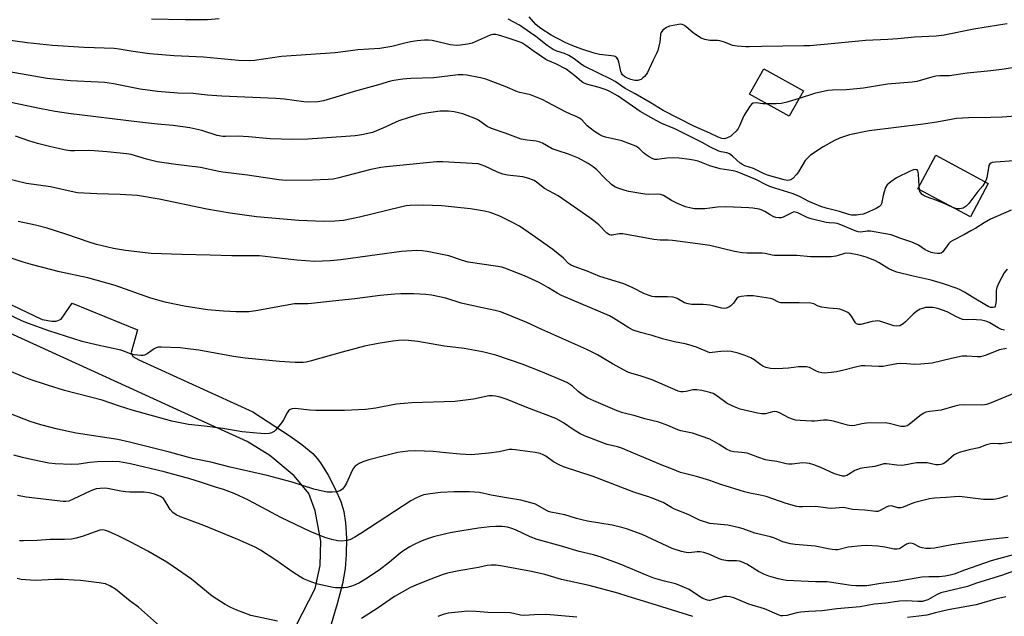
# Model space of a CAD drawing. Units: inches. Extents: x 1237772 to 1243772, y 601451 to 605452.
# Drawn here: x 1241752 to 1242106, y 601673 to 601887 of the extents above; entities that cross this region are included whole.
import ezdxf

# ---------------------------------------------------------------- set-up
doc = ezdxf.new("R2010")
doc.units = ezdxf.units.IN
doc.header["$MEASUREMENT"] = 0
for name, color, linetype in [('BLDG-Footprint', 5, 'Continuous'), ('TRANS-Driveway', 251, 'Continuous'), ('Undefined', 1, 'Continuous')]:
    doc.layers.add(name, color=color, linetype=linetype)

msp = doc.modelspace()

# ---------------------------------------------------------------- linework, layer by layer
at = {"layer": 'BLDG-Footprint'}
for points, elevation in [([(1242033.64, 601861.42), (1242028.53, 601852.27), (1242014.33, 601860.2), (1242019.44, 601869.34)], 620.62), ([(1242100.08, 601828.16), (1242093.65, 601816.13), (1242074.76, 601826.23), (1242081.19, 601838.27)], 615.9)]:
    msp.add_lwpolyline(points, close=True, dxfattribs=dict(at, elevation=elevation))
at = {"layer": 'TRANS-Driveway'}
for points in [[(1241725.03, 601795.91), (1241760.01, 601779.18), (1241763.52, 601778.6), (1241765.06, 601778.67), (1241766.85, 601779.31), (1241770.87, 601785.07), (1241794.34, 601775.45), (1241792.08, 601767.35), (1241792.64, 601765.98), (1241794.77, 601764.78), (1241835.77, 601746.01), (1241849.13, 601737.29), (1241853.35, 601734.35), (1241857.33, 601731.03), (1241858.95, 601729.31), (1241860.14, 601727.75), (1241862.86, 601723.32), (1241865.41, 601718.41), (1241867.41, 601713.77), (1241868.49, 601710.25), (1241869.09, 601706.13), (1241869.41, 601700.6), (1241869.36, 601694.7), (1241868.98, 601689.78), (1241867.96, 601684.17), (1241866.12, 601676.99), (1241863.53, 601668.56)], [(1241743.09, 601463.15), (1241798.92, 601572.86), (1241846.74, 601660.38), (1241858.18, 601682.57), (1241860.01, 601690.81), (1241860.24, 601699.51), (1241858.18, 601710.49), (1241855.89, 601716.67), (1241850.63, 601723.07), (1241841.94, 601730.39), (1241833.7, 601735.43), (1241814.25, 601744.24), (1241787.25, 601756.59), (1241709.46, 601792.06)]]:
    msp.add_lwpolyline(points, dxfattribs=at)
at = {"layer": 'Undefined'}
msp.add_line((1242075.39, 601825.9, 616), (1242075.27, 601827.19, 616), dxfattribs=at)
for points, elevation in [([(1241823.69, 601887.23), (1241819.45, 601886.97), (1241811.5, 601886.97), (1241799.39, 601887.14)], 620), ([(1242000, 601846.17), (1241994.3, 601848.76), (1241983.29, 601854.34), (1241978.56, 601857.22), (1241973.22, 601860.29), (1241969.63, 601862.25), (1241965.94, 601864.78), (1241964.72, 601865.54), (1241954.84, 601870.3), (1241953.9, 601870.92), (1241951.23, 601872.96), (1241949.29, 601874.11), (1241947.78, 601874.8), (1241944.97, 601875.66), (1241943.7, 601876.28), (1241941.56, 601877.66), (1241937.49, 601880.88), (1241935.62, 601882.23), (1241931.63, 601884.96), (1241929.61, 601886.14), (1241927.49, 601887.18)], 620), ([(1242000, 601879.45), (1241998.16, 601879.82), (1241996.92, 601880.37), (1241994.19, 601882.19), (1241991.36, 601884.54), (1241990.64, 601884.99), (1241990.13, 601885.22), (1241989.31, 601885.33), (1241988.16, 601885.19), (1241985.55, 601884.63), (1241984.48, 601884.22), (1241983.13, 601883.22), (1241982.49, 601882.38), (1241982.33, 601881.8), (1241982.21, 601880.12), (1241982.05, 601878.97), (1241981.34, 601875.85), (1241980.88, 601874.78), (1241979.5, 601872.2), (1241977.66, 601867.96), (1241977.17, 601867.26), (1241976.59, 601866.62), (1241975.96, 601866.03), (1241975.28, 601865.53), (1241974.83, 601865.33), (1241974.11, 601865.15), (1241973.03, 601865.17), (1241971.67, 601865.45), (1241970.38, 601865.95), (1241969.41, 601866.49), (1241968.67, 601867.2), (1241968.28, 601867.81), (1241968.07, 601868.34), (1241967.34, 601871.75), (1241967.09, 601872.56), (1241966.62, 601873.28), (1241966.02, 601873.69), (1241965.55, 601873.87), (1241964.72, 601874.03), (1241960.41, 601874.47), (1241958.48, 601874.96), (1241954.38, 601876.25), (1241951.37, 601877.39), (1241948.32, 601878.67), (1241943.03, 601881.39), (1241939.22, 601883.86), (1241938.19, 601884.63), (1241937.45, 601885.28), (1241935.06, 601887.95)], 622), ([(1242106.88, 601885.46), (1242103.77, 601885.07), (1242094.87, 601883.52), (1242084.18, 601881.37), (1242081.31, 601881.01), (1242073.56, 601880.75), (1242067.55, 601880.11), (1242064.01, 601879.82), (1242055.99, 601879.47), (1242044.98, 601878.39), (1242035.91, 601877.62), (1242033.82, 601877.53), (1242018.68, 601877.36), (1242014.1, 601877.19), (1242012.97, 601877.21), (1242009.83, 601877.5), (1242008.14, 601877.76), (1242007.33, 601878.02), (1242005.23, 601878.94), (1242003.64, 601879.38), (1242002.81, 601879.47), (1242000, 601879.45)], 622), ([(1242000, 601841.34), (1241997.21, 601842.81), (1241987.43, 601847.71), (1241982.78, 601849.67), (1241980.67, 601850.72), (1241974.98, 601854.01), (1241967.02, 601859.44), (1241964.12, 601861.14), (1241962.79, 601861.73), (1241960.29, 601862.64), (1241955.75, 601863.85), (1241954.43, 601864.37), (1241953.84, 601864.8), (1241951.55, 601866.85), (1241948.34, 601869.16), (1241944.68, 601871.17), (1241941.81, 601872.35), (1241941.08, 601872.72), (1241936.55, 601875.78), (1241933.85, 601877.75), (1241932.39, 601878.62), (1241931.08, 601879.17), (1241927.57, 601880.39), (1241924.54, 601881.3), (1241923.15, 601881.63), (1241922.07, 601881.69), (1241921.02, 601881.46), (1241914.61, 601878.59), (1241912.95, 601878.18), (1241910.41, 601877.78), (1241908.99, 601877.76), (1241906.7, 601877.98), (1241905.27, 601878.26), (1241900.21, 601879.51), (1241898.95, 601879.65), (1241897.46, 601879.61), (1241894.81, 601879.35), (1241892.49, 601879.02), (1241889.9, 601878.48), (1241885.78, 601877.39), (1241881.37, 601876.63), (1241873.5, 601876.16), (1241867.3, 601875.3), (1241865.36, 601875.1), (1241846.08, 601873.78), (1241836.42, 601872.3), (1241834.68, 601872.24), (1241830.59, 601872.33), (1241818.1, 601873.55), (1241807.46, 601873.98), (1241798.63, 601874.76), (1241792.72, 601875.5), (1241787.79, 601876.35), (1241785.88, 601876.58), (1241775.19, 601877.01), (1241763.81, 601877.65), (1241754.71, 601878.72), (1241745.16, 601880.02)], 618), ([(1242115.71, 601870.84), (1242105.78, 601869.19), (1242101, 601868.6), (1242092.49, 601867.7), (1242086.18, 601866.86), (1242085.03, 601866.79), (1242082.64, 601866.81), (1242081.28, 601866.69), (1242079.86, 601866.37), (1242074.45, 601864.81), (1242072.77, 601864.47), (1242063.89, 601863.83), (1242055.26, 601862.41), (1242052.9, 601862.13), (1242049.05, 601861.8), (1242044.08, 601861.7), (1242042.42, 601861.55), (1242037.6, 601860.48), (1242032.11, 601858.67)], 620), ([(1242000, 601834.4), (1241995.79, 601836.07), (1241994.14, 601836.51), (1241992.71, 601836.73), (1241988.96, 601837.17), (1241986.93, 601837.27), (1241984.61, 601837.22), (1241981.07, 601836.71), (1241980.3, 601836.77), (1241979.56, 601836.98), (1241978.27, 601837.65), (1241976.8, 601838.61), (1241976.14, 601839.17), (1241974.54, 601840.86), (1241973.44, 601841.53), (1241968.38, 601843.38), (1241962.5, 601844.78), (1241961.46, 601845.17), (1241960.49, 601845.65), (1241958.55, 601846.83), (1241956.98, 601847.97), (1241955.94, 601848.87), (1241953.97, 601850.94), (1241952.91, 601851.71), (1241951.97, 601852.19), (1241949.91, 601852.97), (1241948.1, 601853.81), (1241941.59, 601857.34), (1241939.72, 601858.25), (1241935.62, 601859.98), (1241934.02, 601860.39), (1241931.77, 601860.79), (1241930.84, 601861.03), (1241926.49, 601863.02), (1241919.48, 601865.66), (1241917.61, 601866.11), (1241912.64, 601867.04), (1241911.25, 601867.15), (1241909.58, 601867.13), (1241900.77, 601866.05), (1241892.56, 601865.81), (1241889.73, 601865.6), (1241886.46, 601865.17), (1241885.22, 601864.88), (1241880.94, 601863.58), (1241872.13, 601861.17), (1241866.81, 601859.46), (1241861.15, 601857.85), (1241859.18, 601857.49), (1241855.95, 601857.31), (1241854.06, 601857.47), (1241847.14, 601858.41), (1241844.04, 601858.69), (1241824.6, 601859.49), (1241819.32, 601859.91), (1241814.29, 601860.43), (1241808.77, 601860.63), (1241801.55, 601861.14), (1241795.24, 601862.04), (1241785.64, 601863.93), (1241782.52, 601864.37), (1241780.19, 601864.58), (1241770.24, 601865.02), (1241761.89, 601865.84), (1241742.53, 601869.24)], 616), ([(1242000, 601819.18), (1241998.21, 601819.05), (1241995.65, 601819), (1241994.48, 601819.03), (1241993.32, 601819.21), (1241991.32, 601819.77), (1241988.34, 601820.96), (1241986.27, 601822.04), (1241983.34, 601823.78), (1241982.34, 601824.2), (1241981.23, 601824.32), (1241978.07, 601824.14), (1241976.64, 601824.25), (1241970.95, 601825.23), (1241969.25, 601825.67), (1241967.34, 601826.29), (1241965.85, 601826.96), (1241964.7, 601827.75), (1241962.16, 601830.09), (1241959.38, 601833.02), (1241958.12, 601834.07), (1241956.27, 601835.28), (1241952.77, 601837.15), (1241949.22, 601838.7), (1241945.54, 601839.81), (1241943.36, 601840.59), (1241939.89, 601842.54), (1241938.66, 601843.09), (1241937.62, 601843.35), (1241934.34, 601843.67), (1241932.21, 601844.06), (1241926.45, 601846.19), (1241921.52, 601847.87), (1241919.96, 601848.61), (1241916.88, 601850.81), (1241915.86, 601851.39), (1241911.22, 601853.18), (1241908.11, 601853.85), (1241906.13, 601854.08), (1241904.45, 601854.13), (1241903.14, 601854.08), (1241898.01, 601853.37), (1241895.55, 601852.85), (1241891.96, 601851.87), (1241888.29, 601850.6), (1241886.94, 601850.05), (1241882.53, 601848.03), (1241878.72, 601846.48), (1241874.96, 601845.58), (1241872.49, 601845.25), (1241860.74, 601844.35), (1241855.52, 601844.09), (1241850.2, 601843.95), (1241841.97, 601844.2), (1241834.24, 601844.89), (1241830.48, 601845.16), (1241825.98, 601845), (1241824.94, 601845.04), (1241822.97, 601845.39), (1241817.42, 601847.14), (1241813.17, 601848.14), (1241807.08, 601848.94), (1241801.46, 601849.46), (1241795.06, 601850.16), (1241769.48, 601853.23), (1241764.78, 601853.97), (1241759.66, 601854.89), (1241746.5, 601857.67)], 614), ([(1242020.61, 601856.69), (1242019.11, 601856.77), (1242016.61, 601857.09), (1242015.62, 601856.93), (1242014.97, 601856.57), (1242014.25, 601855.7), (1242012.39, 601852.64), (1242011.74, 601851.31), (1242010.7, 601848.86), (1242010.15, 601847.82), (1242009.43, 601846.93), (1242008.2, 601845.7), (1242007.55, 601845.14), (1242006.87, 601844.7), (1242005.68, 601844.26), (1242005.16, 601844.21), (1242004.37, 601844.28), (1242003.06, 601844.73), (1242000, 601846.17)], 620), ([(1242032.11, 601858.67), (1242027.34, 601857.24), (1242025.66, 601856.82), (1242023.89, 601856.68), (1242020.61, 601856.69)], 620), ([(1242116.64, 601852.83), (1242105.13, 601851.91), (1242101.03, 601851.79), (1242093.01, 601851.73), (1242088.67, 601851.41), (1242081.65, 601850.18), (1242076.69, 601849.44), (1242057.23, 601847.05), (1242050.23, 601845.56), (1242046.65, 601844.42), (1242044.79, 601843.61), (1242040.7, 601841.3), (1242036.23, 601838.3), (1242035.19, 601837.37), (1242034.29, 601836.32), (1242031.85, 601832.3), (1242031.18, 601831.35), (1242029.81, 601829.93), (1242029.15, 601829.46), (1242028.68, 601829.28), (1242027.9, 601829.23), (1242026.73, 601829.44), (1242020.74, 601831.1), (1242019.6, 601831.57), (1242015.69, 601833.5), (1242012.61, 601834.44), (1242011.87, 601834.79), (1242010.95, 601835.42), (1242009.67, 601836.52), (1242008.22, 601837.92), (1242007.14, 601838.72), (1242006.18, 601839.09), (1242004.07, 601839.51), (1242003.27, 601839.76), (1242000, 601841.34)], 618), ([(1242000, 601805.77), (1241997.53, 601806.18), (1241986.65, 601807.65), (1241985.03, 601807.76), (1241982.11, 601807.76), (1241979.92, 601807.94), (1241968.79, 601810.02), (1241967.46, 601810.01), (1241964.96, 601809.54), (1241964.44, 601809.57), (1241963.96, 601809.7), (1241963.04, 601810.24), (1241960.11, 601813.2), (1241958.31, 601814.73), (1241956.94, 601815.77), (1241945.45, 601823.63), (1241940.65, 601826.31), (1241937.71, 601828.6), (1241936.87, 601829.14), (1241935.02, 601829.88), (1241932.82, 601830.53), (1241927.33, 601831.1), (1241925.59, 601831.41), (1241923.7, 601832.16), (1241919.18, 601834.35), (1241917.85, 601834.86), (1241916.72, 601835.12), (1241904.01, 601835.95), (1241901.76, 601835.89), (1241883.8, 601834.14), (1241881.79, 601833.87), (1241878.17, 601833.16), (1241872.14, 601831.61), (1241866.7, 601830.11), (1241864.7, 601829.71), (1241862.81, 601829.54), (1241857.17, 601829.31), (1241847.7, 601829.13), (1241845.1, 601829.37), (1241833.82, 601831.08), (1241824.97, 601832.21), (1241823.53, 601832.46), (1241817, 601833.9), (1241808.14, 601834.96), (1241801.44, 601835.93), (1241797.53, 601836.84), (1241792.01, 601838.47), (1241790.34, 601838.82), (1241783.47, 601839.52), (1241778.74, 601839.83), (1241776.66, 601839.91), (1241771.63, 601839.83), (1241770.24, 601839.89), (1241768.59, 601840.14), (1241763.14, 601841.28), (1241758.35, 601842.43), (1241755.25, 601843.42), (1241750.45, 601845.17)], 612), ([(1242109.27, 601836.19), (1242102.64, 601835.75), (1242101.53, 601835.6), (1242101.05, 601835.42), (1242100.7, 601835.16), (1242100.33, 601834.53), (1242100.12, 601833.71), (1242099.58, 601830.2), (1242099.32, 601829.39), (1242099.01, 601828.74)], 616), ([(1242075.27, 601827.19), (1242075.01, 601831.44), (1242074.88, 601832.23), (1242074.72, 601832.68), (1242074.48, 601832.98), (1242073.97, 601833.15), (1242073.26, 601833.02), (1242071.99, 601832.53), (1242067.15, 601830.19), (1242065.01, 601828.75), (1242063.74, 601827.66), (1242063.18, 601826.72), (1242062.64, 601825.12), (1242062.27, 601823.73), (1242061.7, 601820.85), (1242061.46, 601820.35), (1242060.94, 601819.82), (1242059.74, 601819.15), (1242056.13, 601817.49), (1242055.08, 601817.09), (1242054.22, 601816.92), (1242052.74, 601816.77), (1242050.97, 601816.77), (1242050, 601816.98), (1242046.64, 601818.05), (1242041.87, 601819.23), (1242039.94, 601819.88), (1242035.58, 601821.59), (1242032.43, 601823.34), (1242031.17, 601823.92), (1242029.65, 601824.48), (1242023.38, 601826.42), (1242021.54, 601827.08), (1242020.27, 601827.63), (1242016.57, 601829.54), (1242009.84, 601832.3), (1242008.44, 601832.64), (1242003.78, 601833.41), (1242000, 601834.4)], 616), ([(1242000, 601784.4), (1241997.6, 601784.6), (1241993.37, 601784.67), (1241992.25, 601784.81), (1241990.96, 601785.24), (1241988.22, 601786.82), (1241987.68, 601787.02), (1241986.85, 601787.2), (1241984.84, 601787.35), (1241980.21, 601787.42), (1241979.35, 601787.5), (1241978.54, 601787.68), (1241976.52, 601788.48), (1241972.06, 601790.72), (1241969.05, 601792.05), (1241966.01, 601793.05), (1241960.49, 601794.68), (1241955.91, 601796.56), (1241951.24, 601798.27), (1241949.94, 601798.86), (1241949.24, 601799.3), (1241947.42, 601801.31), (1241943.65, 601804.36), (1241936.27, 601809.58), (1241931.64, 601812.71), (1241928.85, 601814.26), (1241924.57, 601816.34), (1241921.02, 601817.68), (1241919.01, 601818.15), (1241914.02, 601818.95), (1241903.71, 601820.02), (1241897, 601820.27), (1241892.23, 601820.16), (1241890.83, 601820.03), (1241889.27, 601819.76), (1241874.05, 601815.95), (1241868.33, 601814.81), (1241865.22, 601814.53), (1241861.27, 601814.41), (1241852.32, 601814.81), (1241837.1, 601816.16), (1241827.64, 601817.49), (1241819.28, 601818.86), (1241802.07, 601822.42), (1241794.32, 601823.81), (1241788.15, 601824.19), (1241779.67, 601824.33), (1241772.75, 601824.77), (1241770.52, 601825.2), (1241763.01, 601826.89), (1241754.38, 601828.06), (1241746.51, 601830.07)], 610), ([(1242099.01, 601828.74), (1242098.09, 601827.31), (1242096.29, 601825.19), (1242093.08, 601820.89), (1242092.14, 601819.91), (1242091.09, 601819.29), (1242089.86, 601818.97), (1242088.77, 601819.05), (1242087.4, 601819.47)], 616), ([(1242087.4, 601819.47), (1242084.22, 601820.95), (1242081.64, 601822.05), (1242077.87, 601823.37), (1242077.1, 601823.7), (1242076.38, 601824.18), (1242075.8, 601824.78), (1242075.55, 601825.24), (1242075.39, 601825.9)], 616), ([(1242108.3, 601818.46), (1242100.93, 601815.23), (1242098.66, 601813.96), (1242095.64, 601812.07), (1242093.85, 601811.05), (1242091.53, 601809.77), (1242087.3, 601807.6), (1242086.57, 601807.13), (1242085.97, 601806.58), (1242083.72, 601803.56), (1242083.15, 601803.11), (1242082.67, 601802.98), (1242081.87, 601802.96), (1242080.76, 601803.09), (1242079.6, 601803.36), (1242078.46, 601803.74), (1242077.39, 601804.24), (1242074.98, 601805.88), (1242073.27, 601806.81), (1242071.92, 601807.31), (1242068.29, 601808.45), (1242065.17, 601809.62), (1242063.18, 601810.04), (1242057.72, 601810.99), (1242056.59, 601811.01), (1242054.32, 601810.67), (1242053.38, 601810.76), (1242052.28, 601811.12), (1242047.13, 601813.26), (1242045.75, 601813.73), (1242044.97, 601813.87), (1242042.94, 601813.98), (1242041.8, 601814.14), (1242036.49, 601815.39), (1242034.99, 601815.93), (1242031.65, 601817.52), (1242030.68, 601817.85), (1242030.19, 601817.86), (1242029.67, 601817.72), (1242027.39, 601816.48), (1242026.39, 601816.03), (1242025.62, 601815.81), (1242024.82, 601815.77), (1242023.75, 601815.91), (1242022.97, 601816.16), (1242021.73, 601816.84), (1242019.82, 601818.07), (1242018.81, 601818.55), (1242017.72, 601818.82), (1242015.49, 601819.18), (1242014.05, 601819.33), (1242005.76, 601819.71), (1242002.81, 601819.55), (1242000, 601819.18)], 614), ([(1242000, 601767.29), (1241995.17, 601769.23), (1241992.49, 601770.13), (1241991.14, 601770.48), (1241987.28, 601771.21), (1241982.95, 601772.31), (1241979.24, 601773.42), (1241975.07, 601774.55), (1241972.47, 601775.43), (1241970.93, 601776.22), (1241965.42, 601779.69), (1241963.92, 601780.52), (1241946.66, 601787.82), (1241945.13, 601788.65), (1241942.01, 601790.65), (1241938.65, 601792.46), (1241933.44, 601794.91), (1241926.39, 601797.65), (1241925.29, 601798.01), (1241923.83, 601798.3), (1241913.2, 601799.84), (1241910.77, 601800.53), (1241906.25, 601802.06), (1241898.4, 601803.67), (1241896.57, 601803.92), (1241894.71, 601804.01), (1241889.19, 601803.66), (1241880.45, 601802.51), (1241867.4, 601800.67), (1241863.54, 601800.28), (1241858.04, 601800.11), (1241851.6, 601800.53), (1241846.32, 601801.1), (1241838.12, 601802.12), (1241828.22, 601802.06), (1241820.38, 601802.37), (1241810.22, 601802.61), (1241799.24, 601802.99), (1241789.99, 601804.02), (1241785.68, 601804.79), (1241779.61, 601806.14), (1241776.89, 601806.96), (1241768.88, 601809.76), (1241761.91, 601812.06), (1241757.66, 601813.09), (1241751.41, 601814.41)], 608), ([(1242106.84, 601797.35), (1242105.81, 601795.98), (1242103.89, 601792.34), (1242103.19, 601790.75), (1242102.98, 601789.65), (1242102.88, 601786.22), (1242102.7, 601784.55), (1242102.56, 601784.07), (1242102.32, 601783.7), (1242101.79, 601783.48), (1242100.94, 601783.55), (1242100.06, 601783.94), (1242094.41, 601787.21), (1242091.55, 601789.08), (1242089.98, 601789.92), (1242088.91, 601790.39), (1242083.98, 601792.08), (1242079.53, 601793.37), (1242073.06, 601794.77), (1242067.28, 601796.24), (1242065.67, 601796.86), (1242064.36, 601797.46), (1242060.83, 601799.62), (1242059.35, 601800.39), (1242056.2, 601801.61), (1242054.5, 601802.14), (1242053.09, 601802.48), (1242050.55, 601802.99), (1242049.14, 601803.1), (1242048.38, 601802.96), (1242046.16, 601802.22), (1242045.32, 601802.01), (1242043.62, 601801.78), (1242041.92, 601801.71), (1242036.19, 601801.8), (1242031.27, 601802.19), (1242023.29, 601802.28), (1242022.45, 601802.37), (1242019.95, 601802.92), (1242018.81, 601803.08), (1242013.37, 601803.03), (1242011.69, 601803.14), (1242008.86, 601803.72), (1242000, 601805.77)], 612), ([(1242000, 601753), (1241997.12, 601753.76), (1241995.34, 601753.94), (1241993.86, 601753.9), (1241991.51, 601753.39), (1241990.43, 601753.24), (1241989.62, 601753.23), (1241988.64, 601753.47), (1241979.24, 601757.54), (1241975.35, 601758.88), (1241971.65, 601759.94), (1241970.54, 601760.35), (1241965.01, 601763.28), (1241959.66, 601766.47), (1241955.76, 601768.45), (1241939.69, 601775.6), (1241934.2, 601778.14), (1241926.35, 601781.42), (1241924.76, 601781.97), (1241922.91, 601782.5), (1241918.28, 601783.43), (1241910.68, 601785.14), (1241905.17, 601786.84), (1241899.95, 601787.99), (1241897.92, 601788.22), (1241893.62, 601788.41), (1241888.93, 601788.46), (1241886.79, 601788.36), (1241881.49, 601787.81), (1241872.38, 601786.65), (1241864.43, 601785.85), (1241856.89, 601784.98), (1241855.49, 601784.89), (1241852.16, 601784.91), (1241850.76, 601784.81), (1241836.81, 601782.31), (1241834.38, 601782.02), (1241832.12, 601781.92), (1241829.81, 601781.93), (1241825.21, 601782.18), (1241819.53, 601782.73), (1241811.05, 601784.02), (1241804.73, 601785.36), (1241802.49, 601785.91), (1241798.7, 601787.04), (1241786.29, 601791.49), (1241776.52, 601794.16), (1241766.27, 601796.39), (1241756.64, 601798.83), (1241753.26, 601799.8), (1241743.78, 601802.99)], 606), ([(1242105.96, 601775.42), (1242104.83, 601775.65), (1242103.69, 601776.19), (1242100.59, 601778.07), (1242099.59, 601778.53), (1242098.79, 601778.79), (1242097.62, 601778.98), (1242095.84, 601779.16), (1242094.65, 601779.18), (1242092.31, 601779.05), (1242090.88, 601779.26), (1242088.72, 601780.17), (1242085.36, 601782.01), (1242081.95, 601783.13), (1242080.21, 601783.49), (1242078.74, 601783.57), (1242077.56, 601783.49), (1242076.41, 601783.23), (1242075.61, 601782.9), (1242074.42, 601782.16), (1242073.07, 601781.14), (1242070.33, 601778.39), (1242069.45, 601777.66), (1242068.28, 601777), (1242067.24, 601776.83), (1242066.15, 601776.99), (1242062.25, 601778.28), (1242061.13, 601778.57), (1242060.29, 601778.69), (1242059.46, 601778.64), (1242058.36, 601778.46), (1242054.29, 601777.46), (1242053.28, 601777.41), (1242052.74, 601777.65), (1242052.38, 601778), (1242050.93, 601780.36), (1242050.25, 601781.21), (1242049.59, 601781.69), (1242048.85, 601782.09), (1242046.78, 601782.94), (1242045.94, 601783.09), (1242042.77, 601783.26), (1242040.24, 601783.64), (1242038.99, 601784.04), (1242037.37, 601784.88), (1242036.27, 601785.11), (1242032.11, 601785.24), (1242027.04, 601785.18), (1242025.58, 601785.26), (1242024.74, 601785.5), (1242022.62, 601786.53), (1242021.78, 601786.8), (1242015.63, 601787.69), (1242014.45, 601787.78), (1242013.31, 601787.73), (1242011.32, 601787.51), (1242010.28, 601787.26), (1242009.68, 601786.86), (1242008.51, 601785.15), (1242007.54, 601784.1), (1242006.86, 601783.64), (1242005.89, 601783.29), (1242005.14, 601783.22), (1242004.35, 601783.31), (1242001.14, 601784.19), (1242000, 601784.4)], 610), ([(1242000, 601736.19), (1241993.74, 601738.39), (1241989.64, 601739.22), (1241988.56, 601739.53), (1241984.9, 601741.14), (1241981.66, 601742.34), (1241976.68, 601743.54), (1241973.14, 601744.57), (1241968.76, 601745.71), (1241966.76, 601746.36), (1241958.27, 601749.97), (1241956.14, 601750.99), (1241954.12, 601752.26), (1241952.67, 601753.29), (1241950.6, 601755.23), (1241949.96, 601755.74), (1241948.82, 601756.45), (1241947.51, 601757.08), (1241939.86, 601760.34), (1241932.52, 601763.2), (1241923.08, 601766.37), (1241918.28, 601767.62), (1241911.73, 601768.74), (1241904.67, 601769.69), (1241895.11, 601771.29), (1241891.7, 601771.67), (1241890.01, 601771.75), (1241888.08, 601771.66), (1241886.04, 601771.39), (1241880.83, 601770.56), (1241875.94, 601769.58), (1241867.89, 601767.47), (1241856.43, 601764.19), (1241854.97, 601763.89), (1241853.82, 601763.79), (1241850.96, 601763.75), (1241845.36, 601764.1), (1241832.97, 601765.38), (1241828.83, 601765.97), (1241816.37, 601768.15), (1241811.4, 601768.85), (1241809.62, 601768.99), (1241802.84, 601769.28), (1241801.8, 601769.22), (1241801.04, 601769.01), (1241800.31, 601768.68), (1241797.8, 601766.92), (1241796.84, 601766.44), (1241796.3, 601766.34), (1241795.46, 601766.31), (1241793.18, 601766.48), (1241792.07, 601766.72), (1241789.4, 601767.83), (1241788.29, 601768.17), (1241779.45, 601770.06), (1241774.43, 601771.27), (1241762.43, 601775.14), (1241755.12, 601777.77), (1241752.94, 601778.66), (1241747.69, 601781.09)], 604), ([(1242106.6, 601768.82), (1242104.15, 601768.27), (1242098.98, 601766.24), (1242097.29, 601765.79), (1242096.13, 601765.75), (1242092.38, 601766.03), (1242090.71, 601765.99), (1242086.83, 601765.24), (1242079.96, 601763.58), (1242075.81, 601763.15), (1242073.72, 601763.07), (1242070.76, 601763.33), (1242068.4, 601763.4), (1242067.23, 601763.27), (1242063.44, 601762.53), (1242062.27, 601762.37), (1242060.79, 601762.35), (1242055.74, 601762.57), (1242054.46, 601762.53), (1242052.42, 601762.14), (1242048.22, 601761), (1242045.59, 601760.42), (1242043.58, 601760.14), (1242041.05, 601759.99), (1242040.23, 601760.06), (1242039.19, 601760.35), (1242038.16, 601760.76), (1242035.78, 601761.93), (1242034.69, 601762.19), (1242033.57, 601762.23), (1242031.86, 601762.16), (1242028.32, 601761.7), (1242026.25, 601761.55), (1242023.3, 601761.44), (1242021.84, 601761.56), (1242020.11, 601761.99), (1242019.03, 601762.42), (1242018.33, 601762.87), (1242015.93, 601764.76), (1242014.76, 601765.47), (1242012.41, 601766.44), (1242010.21, 601767.1), (1242007.67, 601767.72), (1242006.25, 601767.89), (1242003.92, 601767.77), (1242000.9, 601767.32), (1242000, 601767.29)], 608), ([(1242000, 601721.35), (1241995.25, 601722.75), (1241989.44, 601724.23), (1241986.56, 601725.47), (1241983.15, 601726.78), (1241968.03, 601733.12), (1241966.78, 601733.51), (1241963.17, 601734.34), (1241955.03, 601737.42), (1241953.47, 601738.17), (1241950.9, 601739.64), (1241947.4, 601742.12), (1241944.69, 601743.62), (1241934.28, 601747.59), (1241927.12, 601750.44), (1241924.69, 601751.27), (1241923, 601751.7), (1241921.87, 601751.84), (1241920.55, 601751.76), (1241915.13, 601750.53), (1241908.33, 601749.76), (1241892.94, 601749.28), (1241890.13, 601749.07), (1241887.31, 601748.73), (1241879.96, 601747.36), (1241876.28, 601746.93), (1241868.75, 601746.54), (1241858.39, 601746.56), (1241856.25, 601746.65), (1241851.04, 601747.19), (1241849.92, 601747.16), (1241849.16, 601746.91), (1241848.57, 601746.39), (1241848.11, 601745.69), (1241846.74, 601743.11), (1241846.12, 601742.12), (1241844.05, 601739.62), (1241843.43, 601739.02), (1241842.97, 601738.7), (1241842.47, 601738.49), (1241841.65, 601738.3), (1241839.93, 601738.13), (1241834.59, 601738.57), (1241831.97, 601738.89), (1241824.97, 601740.06), (1241818.36, 601740.91), (1241812.59, 601741.52), (1241810.89, 601741.8), (1241806.71, 601742.71), (1241792.36, 601746.64), (1241787.9, 601748.08), (1241781.67, 601750.22), (1241768.03, 601753.76), (1241761.96, 601755.58), (1241755.43, 601757.72), (1241753.58, 601758.45), (1241749.02, 601760.46)], 602), ([(1242112.15, 601753.81), (1242100.57, 601749.06), (1242099.49, 601748.68), (1242098.69, 601748.52), (1242097.81, 601748.47), (1242091.65, 601748.53), (1242089.64, 601748.45), (1242088.01, 601748.13), (1242083.1, 601746.66), (1242078.98, 601746.18), (1242077.6, 601745.86), (1242076.63, 601745.4), (1242075.52, 601744.65), (1242071.63, 601741.46), (1242070.9, 601741.05), (1242069.93, 601740.77), (1242069.43, 601740.72), (1242068.61, 601740.81), (1242064.47, 601741.88), (1242063.07, 601742.11), (1242056.3, 601741.93), (1242054.63, 601741.73), (1242052.1, 601741.18), (1242050.97, 601741.05), (1242049.55, 601741.27), (1242044.41, 601742.64), (1242042.29, 601743.02), (1242040.88, 601743.02), (1242037.71, 601742.69), (1242036.55, 601742.64), (1242032.5, 601742.86), (1242030.78, 601743.04), (1242029.68, 601743.36), (1242028.35, 601743.92), (1242027.05, 601744.55), (1242025.11, 601745.67), (1242024.11, 601746.04), (1242023.34, 601746.11), (1242022.57, 601746.05), (1242019.98, 601745.36), (1242018.76, 601745.3), (1242017.2, 601745.56), (1242010.97, 601746.97), (1242009.11, 601747.71), (1242006.27, 601749.05), (1242005.3, 601749.69), (1242002.21, 601752.02), (1242001.2, 601752.57), (1242000, 601753)], 606), ([(1242000, 601705.88), (1241996.29, 601707.15), (1241992.21, 601709.09), (1241987.31, 601711.09), (1241986.28, 601711.62), (1241983.27, 601713.4), (1241979.32, 601715.04), (1241977.98, 601715.53), (1241972.65, 601717.18), (1241958.12, 601722.79), (1241947.47, 601726.25), (1241945.89, 601726.99), (1241943.85, 601728.09), (1241941.08, 601730.04), (1241940.08, 601730.62), (1241938.99, 601731.03), (1241937.29, 601731.43), (1241930.11, 601732.43), (1241928.93, 601732.53), (1241927.86, 601732.44), (1241924.26, 601731.69), (1241920.62, 601731.12), (1241914.34, 601730.6), (1241910.28, 601730.76), (1241905.17, 601731.32), (1241900.58, 601731.72), (1241894.37, 601731.96), (1241891.48, 601731.95), (1241887.85, 601731.47), (1241883.05, 601730.26), (1241877.5, 601728.74), (1241875.26, 601728.05), (1241873.95, 601727.46), (1241872.56, 601726.49), (1241871.84, 601725.65), (1241870.94, 601723.89), (1241869.47, 601720.37), (1241868.69, 601719.14), (1241867.94, 601718.27), (1241867.02, 601717.67), (1241865.96, 601717.3), (1241864.24, 601717.15), (1241862.5, 601717.18), (1241860.81, 601717.48), (1241857.75, 601718.2), (1241849.85, 601720.75), (1241840.9, 601723.15), (1241827.62, 601726.14), (1241820.67, 601727.89), (1241814.11, 601729.3), (1241805.84, 601731.54), (1241791.41, 601735.17), (1241787.23, 601736.04), (1241772.22, 601738.39), (1241765.6, 601739.86), (1241759.55, 601741.38), (1241755.73, 601742.6), (1241748.67, 601745.32)], 600), ([(1242109.56, 601735.26), (1242104.9, 601734.52), (1242103.75, 601734.49), (1242102.13, 601734.68), (1242100.83, 601734.54), (1242099.46, 601734.17), (1242096.72, 601733.14), (1242093.28, 601732.42), (1242089.66, 601731.37), (1242088.58, 601730.98), (1242087.84, 601730.58), (1242084.78, 601727.95), (1242083.82, 601727.36), (1242083.04, 601727.09), (1242082.18, 601727), (1242081.3, 601727.03), (1242078.18, 601727.65), (1242076.5, 601727.76), (1242074.24, 601727.67), (1242069.88, 601726.92), (1242068.74, 601726.8), (1242067.26, 601726.89), (1242063.55, 601727.37), (1242062.59, 601727.35), (1242059.28, 601726.43), (1242055.46, 601725.94), (1242054.04, 601725.61), (1242052.12, 601724.91), (1242049.9, 601723.5), (1242049.23, 601723.15), (1242048.47, 601722.95), (1242047.65, 601722.95), (1242046.52, 601723.21), (1242044.82, 601723.76), (1242039.9, 601726.01), (1242037.41, 601726.93), (1242035.81, 601727.42), (1242034.71, 601727.61), (1242033.33, 601727.7), (1242029.61, 601727.27), (1242028.23, 601727.24), (1242027.43, 601727.31), (1242024.1, 601728.18), (1242021.5, 601728.52), (1242020.08, 601728.83), (1242017.31, 601729.68), (1242014.71, 601730.75), (1242013.39, 601731.13), (1242011.5, 601731.47), (1242008.7, 601731.67), (1242007.6, 601731.88), (1242006, 601732.57), (1242003.33, 601734.32), (1242000, 601736.19)], 604), ([(1242000, 601694.8), (1241997.84, 601695.47), (1241996.6, 601695.74), (1241995.52, 601695.73), (1241992.42, 601695.35), (1241991.57, 601695.43), (1241989.88, 601695.85), (1241986.53, 601696.92), (1241975.64, 601701.99), (1241970.04, 601704.02), (1241968.34, 601704.5), (1241964.92, 601705.3), (1241956.06, 601706.77), (1241954.06, 601707.16), (1241952.13, 601707.65), (1241947.89, 601709.03), (1241942.83, 601709.96), (1241942.06, 601710.2), (1241941.34, 601710.53), (1241937.31, 601712.81), (1241936.19, 601713.21), (1241933.88, 601713.85), (1241932.14, 601714.26), (1241927.61, 601714.99), (1241921.48, 601716.12), (1241917.23, 601716.99), (1241913.7, 601717.32), (1241908.14, 601717.26), (1241903.26, 601716.99), (1241898.62, 601716.43), (1241897.26, 601716.15), (1241895.95, 601715.76), (1241894.34, 601715.02), (1241892.54, 601713.99), (1241880.77, 601706.42), (1241874.63, 601702.25), (1241872.37, 601700.95), (1241870.83, 601700.17), (1241869.73, 601699.83), (1241867.68, 601699.57), (1241866.22, 601699.64), (1241864.21, 601700.11), (1241861.66, 601700.82), (1241856.41, 601703.03), (1241845.87, 601708), (1241834.17, 601714.28), (1241829.12, 601716.65), (1241825.26, 601718.1), (1241822.4, 601718.96), (1241816.99, 601720.77), (1241813.13, 601721.91), (1241803.87, 601724.48), (1241791.79, 601727.35), (1241787.88, 601728.06), (1241785.51, 601728.14), (1241779.93, 601728.06), (1241777.16, 601727.8), (1241773.25, 601727.25), (1241770.62, 601727.08), (1241764.78, 601727.35), (1241762.46, 601727.64), (1241756.72, 601728.75), (1241752.93, 601729.58), (1241749.82, 601730.45)], 598), ([(1242107.05, 601715.85), (1242103.92, 601714.87), (1242102.77, 601714.6), (1242101.91, 601714.52), (1242098.42, 601714.57), (1242089.74, 601715.59), (1242087.98, 601715.52), (1242084.92, 601715.22), (1242080.72, 601715.04), (1242078.97, 601714.72), (1242073.74, 601713.46), (1242072.37, 601712.99), (1242069.46, 601711.77), (1242068.67, 601711.53), (1242068.14, 601711.47), (1242067.62, 601711.51), (1242065.36, 601712.23), (1242064.37, 601712.16), (1242063.64, 601711.9), (1242061.23, 601710.53), (1242060.45, 601710.26), (1242059.66, 601710.2), (1242055.78, 601710.72), (1242051.33, 601710.91), (1242048.65, 601711.57), (1242047.9, 601711.66), (1242043.78, 601711.33), (1242042.4, 601711.44), (1242038.07, 601712.01), (1242033.36, 601711.88), (1242032.16, 601711.92), (1242031.3, 601712.04), (1242027.42, 601713.07), (1242020.31, 601715.6), (1242018.08, 601716.12), (1242014.37, 601716.79), (1242012.44, 601717.29), (1242003.93, 601719.9), (1242000, 601721.35)], 602), ([(1242000, 601678.27), (1241999.73, 601678.23), (1241999.17, 601678.32), (1241997.48, 601678.95), (1241995.95, 601679.84), (1241992.55, 601682.14), (1241989.28, 601683.59), (1241987.63, 601684.16), (1241983.25, 601685.27), (1241979.9, 601686.27), (1241977.54, 601687.19), (1241967.83, 601691.28), (1241961.02, 601693.78), (1241958.18, 601694.68), (1241953.03, 601695.78), (1241946.7, 601697.7), (1241937.99, 601700.16), (1241935.44, 601701.08), (1241930.19, 601703.59), (1241928.87, 601704.15), (1241927.29, 601704.63), (1241925.42, 601704.87), (1241923.05, 601704.85), (1241920.98, 601704.67), (1241916.86, 601704.19), (1241910.19, 601703.19), (1241906.67, 601702.57), (1241904.67, 601702.11), (1241900.69, 601701.1), (1241898.22, 601700.27), (1241896.06, 601699.44), (1241893.47, 601698.22), (1241892.22, 601697.55), (1241890.07, 601696.24), (1241888.67, 601695.22), (1241884.85, 601691.98), (1241881.13, 601689.1), (1241876.3, 601685.84), (1241874.05, 601684.55), (1241871.72, 601683.47), (1241869.57, 601682.89), (1241868.43, 601682.76), (1241866.96, 601682.73), (1241865.5, 601682.76), (1241864.62, 601682.86), (1241859.12, 601684.04), (1241856.95, 601684.83), (1241854.01, 601686.04), (1241852.77, 601686.73), (1241850.12, 601688.42), (1241844.02, 601692.66), (1241838.54, 601696.27), (1241836.58, 601697.41), (1241830.35, 601700.15), (1241818.11, 601705.12), (1241809.77, 601708.33), (1241808.18, 601709.03), (1241807.04, 601709.86), (1241806.06, 601710.89), (1241804.29, 601713.94), (1241803.61, 601714.83), (1241803, 601715.34), (1241802.53, 601715.61), (1241800.46, 601716.41), (1241798.46, 601716.87), (1241796.72, 601717.15), (1241791.51, 601717.15), (1241790.05, 601717.22), (1241788.28, 601717.46), (1241783.52, 601718.49), (1241782.38, 601718.59), (1241780.94, 601718.52), (1241779.52, 601718.3), (1241777.58, 601717.63), (1241771.19, 601714.64), (1241769.61, 601713.97), (1241768.62, 601713.75), (1241767.59, 601713.77), (1241754.26, 601715.36), (1241751.15, 601716.02)], 596), ([(1242107.22, 601700.87), (1242100.75, 601700.17), (1242092.62, 601699.1), (1242087.03, 601698.18), (1242080.71, 601697.03), (1242079.28, 601696.86), (1242077.63, 601696.9), (1242076.29, 601697.11), (1242075.49, 601697.44), (1242073.17, 601698.64), (1242072.25, 601698.84), (1242071.45, 601698.72), (1242070.67, 601698.42), (1242068.54, 601696.99), (1242068.06, 601696.79), (1242067.36, 601696.66), (1242066.31, 601696.72), (1242062.97, 601697.41), (1242060.34, 601697.81), (1242056.42, 601698.02), (1242054.39, 601697.89), (1242049.73, 601697.39), (1242045.97, 601696.48), (1242045.17, 601696.44), (1242044.03, 601696.51), (1242042.6, 601696.75), (1242037.88, 601697.8), (1242030.74, 601698.38), (1242029.03, 601698.62), (1242026.31, 601699.35), (1242023.04, 601700.69), (1242021.77, 601701.11), (1242016.17, 601702.39), (1242011.97, 601703.98), (1242010.65, 601704.39), (1242006.48, 601705.24), (1242000, 601705.88)], 600), ([(1241844.58, 601670.75), (1241835.05, 601672.89), (1241830.01, 601674.76), (1241827.81, 601675.67), (1241825.81, 601676.83), (1241821.15, 601679.76), (1241813.78, 601685.83), (1241807.14, 601690.47), (1241804.85, 601691.98), (1241798.01, 601695.99), (1241791.89, 601699.24), (1241787.37, 601701.44), (1241783.92, 601703.01), (1241782.85, 601703.42), (1241781.83, 601703.6), (1241780.79, 601703.5), (1241774.49, 601701.19), (1241772.27, 601700.58), (1241770.59, 601700.23), (1241768.1, 601700.11), (1241762.94, 601700.16), (1241758.23, 601699.83), (1241753.31, 601699.67), (1241751.87, 601699.69)], 594), ([(1242110.39, 601694.98), (1242101.14, 601692.48), (1242091.56, 601689.18), (1242087.87, 601687.73), (1242086.39, 601687.33), (1242084.65, 601687.02), (1242082.42, 601686.77), (1242078.78, 601686.77), (1242076.21, 601686.61), (1242067.36, 601685.03), (1242061.52, 601684.33), (1242056.4, 601683.55), (1242055.01, 601683.44), (1242052.46, 601683.47), (1242050.76, 601683.57), (1242042.14, 601684.88), (1242037.97, 601684.88), (1242027.56, 601685.42), (1242026.23, 601685.61), (1242024.6, 601686.01), (1242021.26, 601687.01), (1242019.37, 601687.73), (1242017.55, 601688.62), (1242013.29, 601691.3), (1242011.45, 601692.06), (1242010.64, 601692.3), (1242009.6, 601692.47), (1242008.54, 601692.53), (1242006.31, 601692.52), (1242004.41, 601692.81), (1242003.36, 601693.17), (1242000, 601694.8)], 598), ([(1241993.91, 601672.5), (1241979.27, 601676.97), (1241970.71, 601679.69), (1241966.91, 601680.82), (1241956.68, 601683.58), (1241946.73, 601685.77), (1241940.75, 601687.52), (1241935.96, 601688.6), (1241925.46, 601690.6), (1241923.18, 601690.87), (1241921.47, 601690.95), (1241919.99, 601690.78), (1241916.83, 601690.11), (1241909.83, 601688.88), (1241905.77, 601688.04), (1241903.83, 601687.43), (1241899.71, 601685.92), (1241894.56, 601683.86), (1241892.19, 601682.76), (1241886.7, 601679.61), (1241880.5, 601675.39), (1241874.85, 601671.8)], 594), ([(1242118.61, 601692.07), (1242104.81, 601687.21), (1242095.91, 601684.41), (1242092.63, 601683.28), (1242083.04, 601680.96), (1242081.7, 601680.35), (1242078.33, 601678.51), (1242077.22, 601678.06), (1242076.42, 601677.87), (1242074.81, 601677.81), (1242070.74, 601678.15), (1242068.13, 601678.03), (1242063.24, 601677.26), (1242059.11, 601676.85), (1242054.09, 601675.91), (1242045.67, 601675.18), (1242040.39, 601674.49), (1242035.55, 601674.28), (1242032.73, 601674.05), (1242031.33, 601673.79), (1242027.69, 601672.87), (1242026.29, 601672.67), (1242025.51, 601672.76), (1242024.99, 601672.9), (1242019.72, 601675.23), (1242014.02, 601676.91), (1242008.61, 601679.13), (1242007.23, 601679.59), (1242006.16, 601679.69), (1242005.32, 601679.62), (1242000, 601678.27)], 596), ([(1241804.38, 601667.16), (1241794.72, 601675.88), (1241791.66, 601677.95), (1241786.36, 601682.28), (1241784.41, 601683.45), (1241782.86, 601684.16), (1241782.02, 601684.37), (1241780.58, 601684.57), (1241773.88, 601685.36), (1241771.52, 601685.54), (1241767.65, 601685.71), (1241764.66, 601685.74), (1241757.54, 601685.43), (1241752.53, 601685.76), (1241751.1, 601686.08)], 592), ([(1242106.41, 601679.57), (1242102.71, 601678.67), (1242095.76, 601676.7), (1242085.66, 601674.87), (1242081.07, 601673.83), (1242078.03, 601672.97), (1242075.13, 601672.55), (1242071.08, 601672.12)], 594), ([(1241952.2, 601672.25), (1241941.36, 601673.13), (1241937.04, 601673.1), (1241933.22, 601672.79), (1241931.92, 601672.95), (1241929.43, 601673.59), (1241928.27, 601673.75), (1241920.24, 601673.95), (1241916.01, 601674.32), (1241912.8, 601674.37), (1241910.74, 601674.2), (1241906.02, 601673.64), (1241904.13, 601673.18), (1241902.3, 601672.52)], 592)]:
    msp.add_lwpolyline(points, dxfattribs=dict(at, elevation=elevation))

doc.saveas('drawing.dxf')
